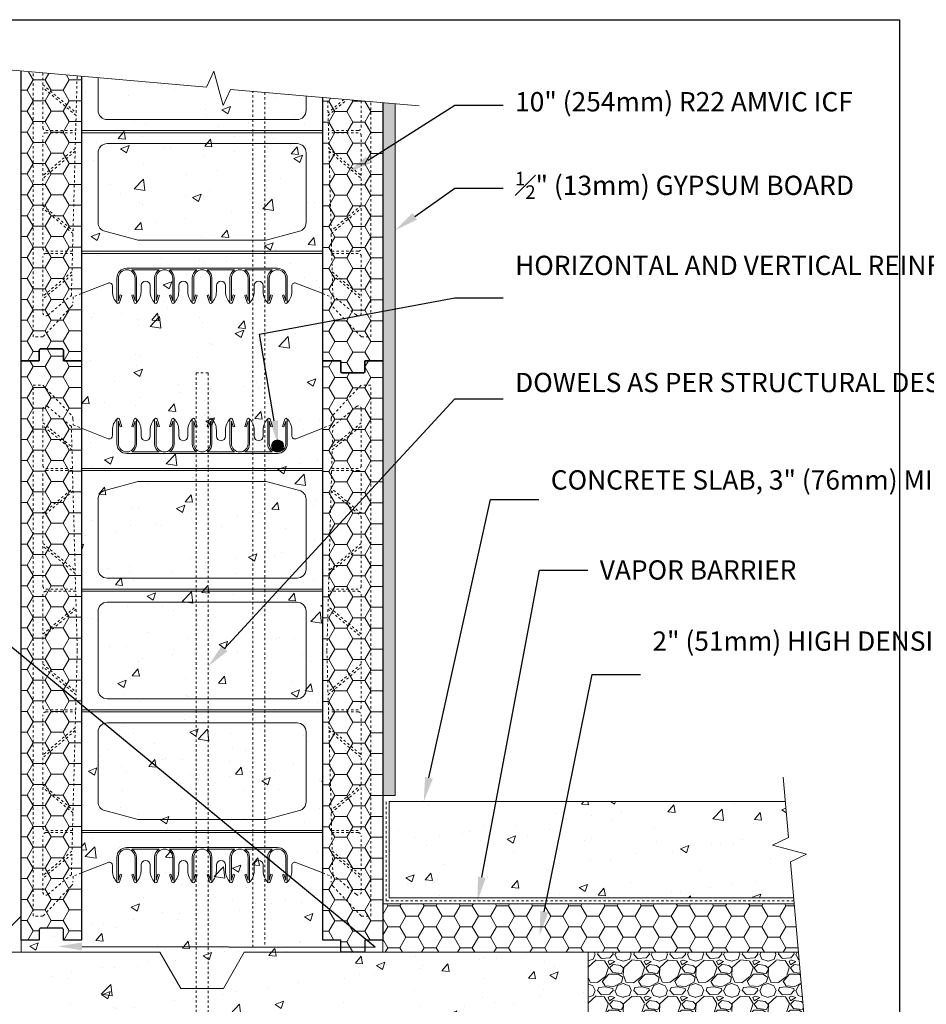
# Model space of a CAD drawing. Units: inches. Extents: x -88 to 168, y 0 to 66.
# Drawn here: x 20 to 58, y 25 to 66 of the extents above; entities that cross this region are included whole.
import ezdxf
from ezdxf import colors
from ezdxf.entities.mleader import LeaderData, LeaderLine
from ezdxf.math import Vec2, Vec3

# ---------------------------------------------------------------- set-up
doc = ezdxf.new("R2010")
doc.units = ezdxf.units.IN
doc.header["$MEASUREMENT"] = 0
doc.linetypes.add('HIDDEN', pattern=[0.375, 0.25, -0.125])
doc.layers.add('Drafting 0.13mm', color=7, linetype='Continuous', lineweight=13)
doc.styles.add('Amvic 1', font='calibri.ttf', dxfattribs={"height": 0.1})

# ---------------------------------------------------------------- blocks, each defined once
blk = doc.blocks.new('10in web elevation')
for p, q in [((-128.601, 65.013), (-128.601, 46.587)), ((-118.601, 46.587), (-118.601, 65.013)), ((-120.476, 63.964), (-126.726, 63.964)), ((-125.38, 64.027), (-126.509, 64.027)), ((-123.817, 64.027), (-124.947, 64.027)), ((-122.255, 64.027), (-123.384, 64.027)), ((-120.692, 64.027), (-121.822, 64.027)), ((-128.601, 63.345), (-118.601, 63.345)), ((-128.601, 63.255), (-118.601, 63.255)), ((-128.601, 58.345), (-118.601, 58.345)), ((-128.601, 58.255), (-118.601, 58.255)), ((-128.601, 53.345), (-118.601, 53.345)), ((-128.601, 53.255), (-118.601, 53.255)), ((-128.601, 48.345), (-118.601, 48.345)), ((-128.601, 48.255), (-118.601, 48.255)), ((-120.476, 47.636), (-126.726, 47.636)), ((-125.38, 47.573), (-126.509, 47.573)), ((-123.817, 47.573), (-124.947, 47.573)), ((-122.255, 47.573), (-123.384, 47.573)), ((-120.692, 47.573), (-121.822, 47.573))]:
    blk.add_line(p, q)
for points in [[(-128.601, 65.013), (-127.49, 64.577, 0.528718), (-127.319, 64.693), (-127.319, 64.932, -0.202745), (-127.119, 65.404)], [(-127.132, 65.37), (-127.132, 64.37, 0.414214), (-126.726, 63.964, 0.257667)], [(-127.029, 65.386), (-126.935, 65.088), (-126.994, 65.069), (-127.069, 65.308), (-127.069, 64.37, 1), (-126.382, 64.37), (-126.382, 65.308), (-126.457, 65.069), (-126.517, 65.088), (-126.423, 65.386)], [(-126.509, 64.027, 0.257667), (-126.319, 64.37), (-126.319, 65.37)], [(-126.132, 64.682), (-126.132, 64.932, 0.202745), (-126.332, 65.404)], [(-125.757, 64.682), (-125.757, 64.932, -0.202745), (-125.557, 65.404)], [(-125.569, 65.37), (-125.569, 64.37, 0.257667), (-125.38, 64.027, 0.257667)], [(-125.466, 65.386), (-125.372, 65.088), (-125.432, 65.069), (-125.507, 65.308), (-125.507, 64.37, 1), (-124.819, 64.37), (-124.819, 65.308), (-124.895, 65.069), (-124.954, 65.088), (-124.86, 65.386)], [(-124.947, 64.027, 0.257667), (-124.757, 64.37), (-124.757, 65.37)], [(-124.569, 64.682), (-124.569, 64.932, 0.202745), (-124.769, 65.404)], [(-124.194, 64.682), (-124.194, 64.932, -0.202745), (-123.994, 65.404)], [(-124.007, 65.37), (-124.007, 64.37, 0.257667), (-123.817, 64.027, 0.257667)], [(-123.904, 65.386), (-123.81, 65.088), (-123.869, 65.069), (-123.944, 65.308), (-123.944, 64.37, 1), (-123.257, 64.37), (-123.257, 65.308), (-123.332, 65.069), (-123.392, 65.088), (-123.298, 65.386)], [(-123.384, 64.027, 0.257667), (-123.194, 64.37), (-123.194, 65.37)], [(-123.007, 64.682), (-123.007, 64.932, 0.202745), (-123.207, 65.404)], [(-122.632, 64.682), (-122.632, 64.932, -0.202745), (-122.432, 65.404)], [(-122.444, 65.37), (-122.444, 64.37, 0.257667), (-122.255, 64.027, 0.257667)], [(-122.341, 65.386), (-122.247, 65.088), (-122.307, 65.069), (-122.382, 65.308), (-122.382, 64.37, 1), (-121.694, 64.37), (-121.694, 65.308), (-121.77, 65.069), (-121.829, 65.088), (-121.735, 65.386)], [(-121.822, 64.027, 0.257667), (-121.632, 64.37), (-121.632, 65.37)], [(-121.444, 64.682), (-121.444, 64.932, 0.202745), (-121.644, 65.404)], [(-121.069, 64.682), (-121.069, 64.932, -0.202745), (-120.869, 65.404)], [(-120.882, 65.37), (-120.882, 64.37, 0.257667), (-120.692, 64.027, 0.257667)], [(-120.779, 65.386), (-120.685, 65.088), (-120.744, 65.069), (-120.819, 65.308), (-120.819, 64.37, 1), (-120.132, 64.37), (-120.132, 65.308), (-120.207, 65.069), (-120.267, 65.088), (-120.173, 65.386)], [(-120.476, 63.964, 0.414214), (-120.069, 64.37), (-120.069, 65.37)], [(-118.601, 65.013), (-119.711, 64.577, -0.528718), (-119.882, 64.693), (-119.882, 64.932, 0.202745), (-120.082, 65.404)], [(-127.132, 46.23), (-127.132, 47.23, -0.414214), (-126.726, 47.636, -0.257667)], [(-127.029, 46.214), (-126.935, 46.512), (-126.994, 46.531), (-127.069, 46.292), (-127.069, 47.23, -1), (-126.382, 47.23), (-126.382, 46.292), (-126.457, 46.531), (-126.517, 46.512), (-126.423, 46.214)], [(-126.509, 47.573, -0.257667), (-126.319, 47.23), (-126.319, 46.23)], [(-125.569, 46.23), (-125.569, 47.23, -0.257667), (-125.38, 47.573, -0.257667)], [(-125.466, 46.214), (-125.372, 46.512), (-125.432, 46.531), (-125.507, 46.292), (-125.507, 47.23, -1), (-124.819, 47.23), (-124.819, 46.292), (-124.895, 46.531), (-124.954, 46.512), (-124.86, 46.214)], [(-124.947, 47.573, -0.257667), (-124.757, 47.23), (-124.757, 46.23)], [(-124.007, 46.23), (-124.007, 47.23, -0.257667), (-123.817, 47.573, -0.257667)], [(-123.904, 46.214), (-123.81, 46.512), (-123.869, 46.531), (-123.944, 46.292), (-123.944, 47.23, -1), (-123.257, 47.23), (-123.257, 46.292), (-123.332, 46.531), (-123.392, 46.512), (-123.298, 46.214)], [(-123.384, 47.573, -0.257667), (-123.194, 47.23), (-123.194, 46.23)], [(-122.444, 46.23), (-122.444, 47.23, -0.257667), (-122.255, 47.573, -0.257667)], [(-122.341, 46.214), (-122.247, 46.512), (-122.307, 46.531), (-122.382, 46.292), (-122.382, 47.23, -1), (-121.694, 47.23), (-121.694, 46.292), (-121.77, 46.531), (-121.829, 46.512), (-121.735, 46.214)], [(-121.822, 47.573, -0.257667), (-121.632, 47.23), (-121.632, 46.23)], [(-120.882, 46.23), (-120.882, 47.23, -0.257667), (-120.692, 47.573, -0.257667)], [(-120.779, 46.214), (-120.685, 46.512), (-120.744, 46.531), (-120.819, 46.292), (-120.819, 47.23, -1), (-120.132, 47.23), (-120.132, 46.292), (-120.207, 46.531), (-120.267, 46.512), (-120.173, 46.214)], [(-120.476, 47.636, -0.414214), (-120.069, 47.23), (-120.069, 46.23)], [(-128.601, 46.587), (-127.49, 47.023, -0.528718), (-127.319, 46.907), (-127.319, 46.668, 0.202745), (-127.119, 46.196)], [(-126.132, 46.918), (-126.132, 46.668, -0.202745), (-126.332, 46.196)], [(-125.757, 46.918), (-125.757, 46.668, 0.202745), (-125.557, 46.196)], [(-124.569, 46.918), (-124.569, 46.668, -0.202745), (-124.769, 46.196)], [(-124.194, 46.918), (-124.194, 46.668, 0.202745), (-123.994, 46.196)], [(-123.007, 46.918), (-123.007, 46.668, -0.202745), (-123.207, 46.196)], [(-122.632, 46.918), (-122.632, 46.668, 0.202745), (-122.432, 46.196)], [(-121.444, 46.918), (-121.444, 46.668, -0.202745), (-121.644, 46.196)], [(-121.069, 46.918), (-121.069, 46.668, 0.202745), (-120.869, 46.196)], [(-118.601, 46.587), (-119.711, 47.023, 0.528718), (-119.882, 46.907), (-119.882, 46.668, -0.202745), (-120.082, 46.196)]]:
    blk.add_lwpolyline(points, format="xyb")
for points in [[(-119.288, 59.175), (-119.288, 62.069, 0.339454), (-119.566, 62.431), (-120.894, 62.787, 0.065543), (-120.991, 62.8), (-126.21, 62.8, 0.065543), (-126.307, 62.787), (-127.635, 62.431, 0.339454), (-127.913, 62.069), (-127.913, 59.175, 0.414214), (-127.538, 58.8), (-119.663, 58.8, 0.414214)], [(-119.663, 57.8), (-127.538, 57.8, 0.414214), (-127.913, 57.425), (-127.913, 54.175, 0.414214), (-127.538, 53.8), (-119.663, 53.8, 0.414214), (-119.288, 54.175), (-119.288, 57.425, 0.414214)], [(-127.913, 49.531, 0.339454), (-127.635, 49.169), (-126.307, 48.813, 0.065543), (-126.21, 48.8), (-120.991, 48.8, 0.065543), (-120.894, 48.813), (-119.566, 49.169, 0.339454), (-119.288, 49.531), (-119.288, 52.425, 0.414214), (-119.663, 52.8), (-127.538, 52.8, 0.414214), (-127.913, 52.425)]]:
    blk.add_lwpolyline(points, format="xyb", close=True)
for centre, radius, start, end in [((-127.079, 65.37), 0.0529, 17.5003, 180.2735), ((-126.372, 65.37), 0.0529, 359.7265, 162.4997), ((-125.517, 65.37), 0.0529, 17.5003, 180.2735), ((-124.81, 65.37), 0.0529, 359.7265, 162.4997), ((-123.954, 65.37), 0.0529, 17.5003, 180.2735), ((-123.247, 65.37), 0.0529, 359.7265, 162.4997), ((-122.392, 65.37), 0.0529, 17.5003, 180.2735), ((-121.685, 65.37), 0.0529, 359.7265, 162.4997), ((-120.829, 65.37), 0.0529, 17.5003, 180.2735), ((-120.122, 65.37), 0.0529, 359.7265, 162.4997), ((-125.944, 64.682), 0.188, 180, 0), ((-124.382, 64.682), 0.188, 180, 0), ((-122.819, 64.682), 0.188, 180, 0), ((-121.257, 64.682), 0.188, 180, 0), ((-125.944, 46.918), 0.188, 0, 180), ((-124.382, 46.918), 0.188, 0, 180), ((-122.819, 46.918), 0.188, 0, 180), ((-121.257, 46.918), 0.188, 0, 180), ((-127.079, 46.23), 0.0529, 179.7265, 342.4997), ((-126.372, 46.23), 0.0529, 197.5003, 0.2735), ((-125.517, 46.23), 0.0529, 179.7265, 342.4997), ((-124.81, 46.23), 0.0529, 197.5003, 0.2735), ((-123.954, 46.23), 0.0529, 179.7265, 342.4997), ((-123.247, 46.23), 0.0529, 197.5003, 0.2735), ((-122.392, 46.23), 0.0529, 179.7265, 342.4997), ((-121.685, 46.23), 0.0529, 197.5003, 0.2735), ((-120.829, 46.23), 0.0529, 179.7265, 342.4997), ((-120.122, 46.23), 0.0529, 197.5003, 0.2735)]:
    blk.add_arc(centre, radius, start, end)
blk = doc.blocks.new('R22 22in web insert')
at = {"linetype": 'HIDDEN', "ltscale": 0.1}
for points in [[(2, 20.213), (2, 1.787), (1.653, 1.65), (1.647, 1.404, -0.185601), (1.578, 1.238), (0.4, 0), (0, 0), (0, 22), (0.4, 22), (1.578, 20.762, -0.185601), (1.647, 20.596), (1.653, 20.35)], [(0.4, 20.44), (1.603, 19.43), (1.58, 20.285), (0.605, 21.104, 0.637226), (0.4, 21.008)], [(1.606, 19.309), (0.4, 20.322), (0.4, 18.67, 0.414214), (0.525, 18.545), (1.626, 18.545)], [(0.4, 16.678), (1.648, 17.726), (1.628, 18.455), (0.525, 18.455, 0.414214), (0.4, 18.33)], [(0.4, 13.67, 0.414214), (0.525, 13.545), (1.758, 13.545), (1.741, 14.196), (0.4, 15.322)], [(0.4, 11.678), (1.777, 12.834), (1.76, 13.455), (0.525, 13.455, 0.414214), (0.4, 13.33)], [(1.777, 9.166), (0.4, 10.322), (0.4, 8.67, 0.414214), (0.525, 8.545), (1.76, 8.545)], [(0.4, 8.33, -0.414214), (0.525, 8.455), (1.758, 8.455), (1.741, 7.804), (0.4, 6.678)], [(0.4, 3.67, 0.414161), (0.525, 3.545), (1.628, 3.545), (1.648, 4.274), (0.4, 5.322)], [(0.4, 3.33, -0.414161), (0.525, 3.455), (1.626, 3.455), (1.606, 2.691), (0.4, 1.678)], [(0.4, 1.56), (0.4, 0.992, 0.637226), (0.605, 0.896), (1.58, 1.715), (1.603, 2.57)]]:
    blk.add_lwpolyline(points, format="xyb", close=True, dxfattribs=at)
for points in [[(1.651, 17.611), (0.4, 16.56), (0.4, 15.44), (1.737, 14.316)], [(1.78, 12.719), (0.4, 11.56), (0.4, 10.44), (1.78, 9.281), (1.825, 11)], [(1.737, 7.684), (0.4, 6.56), (0.4, 5.44), (1.651, 4.389)]]:
    blk.add_lwpolyline(points, close=True, dxfattribs=at)

msp = doc.modelspace()

# ---------------------------------------------------------------- hatches: boundary and pattern name
at = {"layer": 'Drafting 0.13mm'}
h = msp.add_hatch(dxfattribs=at)
h.set_pattern_fill('HONEY', color=256, scale=4)
h.set_pattern_definition([(0, (165.28964, 41.15036), (0.75, 0.4330127), [0.5, -1]), (120, (165.28964, 41.15036), (-0.75, 0.4330127), [0.5, -1]), (60, (165.28964, 41.15036), (2e-16, 0.8660254), [-1, 0.5])])
edge = h.paths.add_edge_path()
edge.add_line((22.547, 63.379), (20.047, 63.598))
edge.add_line((20.047, 63.598), (20.047, 51.591))
edge.add_line((20.047, 51.591), (20.797, 51.591))
edge.add_line((20.797, 51.591), (20.797, 52.029))
edge.add_arc((20.86, 52.029), 0.0625, 90, 180, ccw=False)
edge.add_line((20.86, 52.091), (21.735, 52.091))
edge.add_arc((21.735, 52.029), 0.0625, 0, 90, ccw=False)
edge.add_line((21.797, 52.029), (21.797, 51.591))
edge.add_line((21.797, 51.591), (22.547, 51.591))
edge.add_line((22.547, 51.591), (22.547, 63.379))
h = msp.add_hatch(dxfattribs=at)
h.set_pattern_fill('AR-CONC', color=256, scale=0.5)
h.paths.add_polyline_path([(32.547, 51.591), (32.547, 62.505), (28.725, 62.839), (28.416, 62.177), (28.038, 63.589), (27.729, 62.926), (22.547, 63.379), (22.547, 54.378), (22.547, 51.591), (22.547, 27.591), (21.797, 27.591), (21.797, 28.029, 0.414214), (21.735, 28.091), (20.86, 28.091, 0.414214), (20.797, 28.029), (20.797, 27.591), (20.047, 27.591), (20.047, 27.091), (25.797, 27.091), (26.663, 25.591), (28.431, 25.591), (29.297, 27.091), (33.36, 27.091, -0.414214), (33.297, 27.154), (33.297, 27.591), (32.547, 27.591)])
h = msp.add_hatch(dxfattribs=at)
h.set_pattern_fill('HONEY', color=256, scale=4)
h.set_pattern_definition([(0, (33.79724, 51.09144), (0.75, 0.433013), [0.5, -1]), (120, (33.79724, 51.09144), (-0.75, 0.433013), [0.5, -1]), (60, (33.79724, 51.09144), (2e-16, 0.866025), [-1, 0.5])])
edge = h.paths.add_edge_path()
edge.add_line((35.047, 62.286), (32.547, 62.505))
edge.add_line((32.547, 62.505), (32.547, 51.591))
edge.add_line((32.547, 51.591), (33.297, 51.591))
edge.add_line((33.297, 51.591), (33.297, 51.154))
edge.add_arc((33.36, 51.154), 0.0625, 180, 270)
edge.add_line((33.36, 51.091), (34.235, 51.091))
edge.add_arc((34.235, 51.154), 0.0625, 270, 360)
edge.add_line((34.297, 51.154), (34.297, 51.591))
edge.add_line((34.297, 51.591), (35.047, 51.591))
edge.add_line((35.047, 51.591), (35.047, 62.286))
h = msp.add_hatch(dxfattribs=at)
h.set_pattern_fill('AR-SAND', color=256, scale=0.25)
h.set_pattern_definition([(37.5, (-1.8828, -2), (-0.0157483, 0.481706), [0, -0.38, 0, -0.425, 0, -0.40625]), (7.5, (-1.8828, -2), (0.442444, 0.7055365), [0, -0.205, 0, -0.3425, 0, -0.13125]), (327.5, (-2.1903, -2), (0.7785355, 0.0014148), [0, -0.125, 0, -0.45, 0, -0.5875]), (317.5, (-2.1903, -2), (0.7515317, 0.219419), [0, -0.0625, 0, -0.295, 0, -0.3375])])
h.paths.add_polyline_path([(35.547, 62.242), (35.047, 62.286), (35.047, 33.591), (35.547, 33.591)])
h = msp.add_hatch(dxfattribs=at)
h.set_pattern_fill('HONEY', color=256, scale=4)
h.set_pattern_definition([(0, (165.28964, 17.15036), (0.75, 0.4330127), [0.5, -1]), (120, (165.28964, 17.15036), (-0.75, 0.4330127), [0.5, -1]), (60, (165.28964, 17.15036), (2e-16, 0.8660254), [-1, 0.5])])
h.paths.add_polyline_path([(22.547, 51.591), (21.797, 51.591), (21.797, 52.029, 0.414214), (21.735, 52.091), (20.86, 52.091, 0.414214), (20.797, 52.029), (20.797, 51.591), (20.047, 51.591), (20.047, 27.591), (20.797, 27.591), (20.797, 28.029, -0.414214), (20.86, 28.091), (21.735, 28.091, -0.414214), (21.797, 28.029), (21.797, 27.591), (22.547, 27.591)])
h = msp.add_hatch(dxfattribs=at)
h.set_pattern_fill('HONEY', color=256, scale=4)
h.set_pattern_definition([(0, (33.79724, 27.09144), (0.75, 0.433013), [0.5, -1]), (120, (33.79724, 27.09144), (-0.75, 0.433013), [0.5, -1]), (60, (33.79724, 27.09144), (2e-16, 0.8660254), [-1, 0.5])])
h.paths.add_polyline_path([(35.047, 51.591), (34.297, 51.591), (34.297, 51.154, -0.414214), (34.235, 51.091), (33.36, 51.091, -0.414214), (33.297, 51.154), (33.297, 51.591), (32.547, 51.591), (32.547, 27.591), (33.297, 27.591), (33.297, 27.154, 0.414214), (33.36, 27.091), (34.235, 27.091, 0.414214), (34.297, 27.154), (34.297, 27.591), (35.047, 27.591)])
h = msp.add_hatch(color=256, dxfattribs=at)
h.dxf.hatch_style = 1
h.paths.add_polyline_path([(30.428, 48.068, 1), (30.928, 48.068, 1)])
h = msp.add_hatch(dxfattribs=at)
h.set_pattern_fill('AR-CONC', color=256, scale=0.5)
h.paths.add_polyline_path([(52.605, 31.152), (51.193, 31.531), (51.855, 31.84), (51.724, 33.341), (35.297, 33.341), (35.297, 29.341), (52.074, 29.341), (51.943, 30.843)])
h = msp.add_hatch(dxfattribs=at)
h.set_pattern_fill('HONEY', color=256, scale=4)
h.paths.add_polyline_path([(52.096, 29.091), (35.047, 29.091), (35.047, 27.091), (52.271, 27.091)])
h = msp.add_hatch(dxfattribs=at)
h.set_pattern_fill('AR-CONC', color=256, scale=0.5)
h.paths.add_polyline_path([(43.547, 27.091), (29.297, 27.091), (28.431, 25.591), (26.663, 25.591), (25.797, 27.091), (11.547, 27.091), (11.547, 15.091), (43.547, 15.091)])
h = msp.add_hatch(dxfattribs=at)
h.set_pattern_fill('GRAVEL', color=256, scale=1.5)
h.set_pattern_definition([(228.01279, (1.08, 1.5), (-12, -13.5), [0.201804, -19.978632]), (184.96974, (0.945, 1.35), (18, 1.5), [0.346302, -34.283887]), (132.51045, (0.6, 1.32), (15, -16.5), [0.244182, -24.17405]), (267.27369, (0.015, 0.945), (1.5, 30), [0.315357, -31.220337]), (292.83365, (0, 0.63), (-7.5, 18), [0.309233, -30.61406]), (357.27369, (0.12, 0.345), (-30, 1.5), [0.315357, -31.220337]), (37.69424, (0.435, 0.33), (-19.5, -15), [0.417044, -41.287273]), (72.25533, (0.765, 0.585), (10.5, 33), [0.393732, -38.979482]), (121.42957, (0.885, 0.96), (-12, 19.5), [0.316425, -31.32611]), (175.23636, (0.72, 1.23), (16.5, -1.5), [0.361248, -17.701144]), (222.39744, (0.36, 1.26), (-18, -16.5), [0.467172, -46.250063]), (138.81407, (1.5, 0.93), (-10.5, 9), [0.15945, -15.785767]), (171.46923, (1.38, 1.035), (19.5, -3), [0.303356, -30.032267]), (225, (1.08, 1.08), (-2e-16, -1.5), [0.21213, -1.90919]), (203.1986, (0.975, 1.26), (7.5, 3), [0.114237, -11.309423]), (291.8014, (0.87, 1.215), (-1.5, 4.5), [0.161554, -7.916193]), (30.96376, (0.93, 1.065), (4.5, 3), [0.262394, -8.484034]), (161.56505, (1.155, 1.2), (3, -1.5), [0.189737, -4.55368]), (16.38954, (0, 1.215), (15, 4.5), [0.2658, -26.314268]), (70.34618, (0.255, 1.29), (-6, -16.5), [0.222992, -22.076112]), (293.1986, (1.155, 1.5), (-3, 7.5), [0.228472, -11.195187]), (343.61046, (1.245, 1.29), (-15, 4.5), [0.2658, -26.314268]), (339.44395, (0, 0.285), (-7.5, 3), [0.25632, -12.559686]), (294.77514, (0.24, 0.195), (-7.5, 16.5), [0.214767, -21.261965]), (66.8014, (1.17, 0), (3, 7.5), [0.228472, -11.195187]), (17.35402, (1.26, 0.21), (-19.5, -6), [0.251447, -24.893135]), (69.44395, (0.435, 0), (-3, -7.5), [0.12816, -12.687846]), (101.30993, (1.08, 0), (-1.5, 6), [0.076485, -7.572044]), (165.96376, (1.065, 0.075), (4.5, -1.5), [0.309233, -5.875426]), (186.009, (0.765, 0.15), (15, 1.5), [0.286575, -28.370885]), (303.6901, (0.93, 0.93), (-1.5, 3), [0.216333, -5.191994]), (353.15723, (1.05, 0.75), (25.5, -3), [0.37769, -37.391344]), (60.9454, (1.425, 0.705), (-6, -10.5), [0.154434, -15.28901]), (90, (1.5, 0.84), (-1.5, 1.5), [0.09, -1.41]), (120.25644, (0.735, 0.195), (6, -10.5), [0.208386, -20.63028]), (48.01279, (0.63, 0.375), (12, 13.5), [0.403608, -19.776828]), (0, (0.9, 0.675), (1.5, 1.5), [0.39, -1.11]), (325.30485, (1.29, 0.675), (15, -10.5), [0.23717, -23.479911]), (254.0546, (1.485, 0.54), (-1.5, -6), [0.218403, -10.701762]), (207.64598, (1.425, 0.33), (-28.5, -15), [0.355598, -35.204211]), (175.42608, (1.11, 0.165), (-19.5, 1.5), [0.376198, -37.24361])])
edge = h.paths.add_edge_path()
edge.add_spline(control_points=[(43.547, 15.091), (44.383, 15.113), (46.278, 15.172), (49.595, 16.403), (50.616, 19.726), (51.719, 21.941), (52.558, 22.422), (52.674, 22.479)], knot_values=[0, 0, 0, 0, 2.159227, 5.737662, 9.558771, 12.191654, 12.595753, 12.595753, 12.595753, 12.595753], degree=3, periodic=0)
edge.add_line((52.674, 22.479), (52.271, 27.091))
edge.add_line((52.271, 27.091), (43.547, 27.091))
edge.add_line((43.547, 27.091), (43.547, 15.091))

# ---------------------------------------------------------------- linework, layer by layer
for points in [[(22.547, 63.379), (22.547, 51.591), (21.797, 51.591), (21.797, 52.029, 0.414214), (21.735, 52.091), (20.86, 52.091, 0.414214), (20.797, 52.029), (20.797, 51.591), (20.047, 51.591), (20.047, 63.598)], [(35.047, 62.286), (35.047, 51.591), (34.297, 51.591), (34.297, 51.154, -0.414214), (34.235, 51.091), (33.36, 51.091, -0.414214), (33.297, 51.154), (33.297, 51.591), (32.547, 51.591), (32.547, 62.505)]]:
    msp.add_lwpolyline(points, format="xyb")
for points in [[(20.797, 51.591), (20.797, 52.029, -0.414214), (20.86, 52.091), (21.735, 52.091, -0.414214), (21.797, 52.029), (21.797, 51.591), (22.547, 51.591), (22.547, 27.591), (21.797, 27.591), (21.797, 28.029, 0.414214), (21.735, 28.091), (20.86, 28.091, 0.414214), (20.797, 28.029), (20.797, 27.591), (20.047, 27.591), (20.047, 51.591)], [(34.297, 27.591), (34.297, 27.154, -0.414214), (34.235, 27.091), (33.36, 27.091, -0.414214), (33.297, 27.154), (33.297, 27.591), (32.547, 27.591), (32.547, 51.591), (33.297, 51.591), (33.297, 51.154, 0.414214), (33.36, 51.091), (34.235, 51.091, 0.414214), (34.297, 51.154), (34.297, 51.591), (35.047, 51.591), (35.047, 27.591)]]:
    msp.add_lwpolyline(points, format="xyb", close=True)
at = {"layer": 'defpoints'}
msp.add_lwpolyline([(56.454, 0), (0, 0), (0, 65.727), (56.454, 65.727)], close=True, dxfattribs=at)
at = {"layer": 'Drafting 0.13mm'}
for p, q in [((22.547, 63.379), (22.547, 54.378)), ((32.547, 54.378), (32.547, 62.505)), ((22.547, 61.136), (32.547, 61.136)), ((22.547, 61.046), (32.547, 61.046)), ((22.547, 56.136), (32.547, 56.136)), ((22.547, 56.046), (32.547, 56.046)), ((30.672, 55.427), (24.422, 55.427)), ((25.768, 55.365), (24.639, 55.365)), ((27.331, 55.365), (26.201, 55.365)), ((28.893, 55.365), (27.764, 55.365)), ((30.456, 55.365), (29.326, 55.365))]:
    msp.add_line(p, q, dxfattribs=at)
at = {"layer": 'Drafting 0.13mm', "linetype": 'Continuous'}
for points in [[(36.547, 62.155), (28.725, 62.839), (28.416, 62.177), (28.038, 63.589), (27.729, 62.926), (14.625, 64.073)], [(51.637, 34.341), (51.855, 31.84), (51.193, 31.531), (52.605, 31.152), (51.943, 30.843), (53.51, 12.928)]]:
    msp.add_lwpolyline(points, dxfattribs=at)
at = {"layer": 'Drafting 0.13mm', "linetype": 'HIDDEN', "ltscale": 0.1}
for points in [[(22.547, 63.379), (22.547, 54.378), (22.201, 54.242), (22.194, 53.996, -0.185601), (22.125, 53.83), (20.947, 52.591), (20.547, 52.591), (20.547, 63.554)], [(32.547, 62.505), (32.547, 54.378), (32.894, 54.242), (32.9, 53.996, 0.185601), (32.969, 53.83), (34.147, 52.591), (34.547, 52.591), (34.547, 62.33)], [(34.147, 62.365), (34.147, 61.261, -0.414214), (34.022, 61.136), (32.787, 61.136), (32.771, 61.757), (33.555, 62.416)]]:
    msp.add_lwpolyline(points, format="xyb", dxfattribs=at)
for points in [[(20.947, 63.519), (20.947, 63.031), (22.327, 61.872), (22.367, 63.395)], [(33.429, 62.427), (32.768, 61.872), (32.751, 62.487)]]:
    msp.add_lwpolyline(points, dxfattribs=at)
at = {"layer": 'Drafting 0.13mm'}
for points in [[(23.235, 63.319), (23.235, 61.966, 0.414214), (23.61, 61.591), (31.485, 61.591, 0.414214), (31.86, 61.966), (31.86, 62.565)], [(24.016, 54.021), (24.016, 55.021, -0.414214), (24.422, 55.427, -0.257667)], [(24.119, 54.005), (24.213, 54.303), (24.154, 54.322), (24.078, 54.084), (24.078, 55.021, -1), (24.766, 55.021), (24.766, 54.084), (24.691, 54.322), (24.631, 54.303), (24.725, 54.005)], [(24.639, 55.365, -0.257667), (24.828, 55.021), (24.828, 54.021)], [(25.578, 54.021), (25.578, 55.021, -0.257667), (25.768, 55.365, -0.257667)], [(25.682, 54.005), (25.776, 54.303), (25.716, 54.322), (25.641, 54.084), (25.641, 55.021, -1), (26.328, 55.021), (26.328, 54.084), (26.253, 54.322), (26.194, 54.303), (26.288, 54.005)], [(26.201, 55.365, -0.257667), (26.391, 55.021), (26.391, 54.021)], [(27.141, 54.021), (27.141, 55.021, -0.257667), (27.331, 55.365, -0.257667)], [(27.244, 54.005), (27.338, 54.303), (27.279, 54.322), (27.203, 54.084), (27.203, 55.021, -1), (27.891, 55.021), (27.891, 54.084), (27.816, 54.322), (27.756, 54.303), (27.85, 54.005)], [(27.764, 55.365, -0.257667), (27.953, 55.021), (27.953, 54.021)], [(28.703, 54.021), (28.703, 55.021, -0.257667), (28.893, 55.365, -0.257667)], [(28.807, 54.005), (28.901, 54.303), (28.841, 54.322), (28.766, 54.084), (28.766, 55.021, -1), (29.453, 55.021), (29.453, 54.084), (29.378, 54.322), (29.319, 54.303), (29.413, 54.005)], [(29.326, 55.365, -0.257667), (29.516, 55.021), (29.516, 54.021)], [(30.266, 54.021), (30.266, 55.021, -0.257667), (30.456, 55.365, -0.257667)], [(30.369, 54.005), (30.463, 54.303), (30.404, 54.322), (30.328, 54.084), (30.328, 55.021, -1), (31.016, 55.021), (31.016, 54.084), (30.941, 54.322), (30.881, 54.303), (30.975, 54.005)], [(30.672, 55.427, -0.414214), (31.078, 55.021), (31.078, 54.021)], [(22.547, 54.378), (23.658, 54.815, -0.528718), (23.828, 54.699), (23.828, 54.459, 0.202745), (24.028, 53.987)], [(25.016, 54.709), (25.016, 54.459, -0.202745), (24.816, 53.987)], [(25.391, 54.709), (25.391, 54.459, 0.202745), (25.591, 53.987)], [(26.578, 54.709), (26.578, 54.459, -0.202745), (26.379, 53.987)], [(26.953, 54.709), (26.953, 54.459, 0.202745), (27.153, 53.987)], [(28.141, 54.709), (28.141, 54.459, -0.202745), (27.941, 53.987)], [(28.516, 54.709), (28.516, 54.459, 0.202745), (28.716, 53.987)], [(29.703, 54.709), (29.703, 54.459, -0.202745), (29.504, 53.987)], [(30.078, 54.709), (30.078, 54.459, 0.202745), (30.278, 53.987)], [(32.547, 54.378), (31.437, 54.815, 0.528718), (31.266, 54.699), (31.266, 54.459, -0.202745), (31.066, 53.987)]]:
    msp.add_lwpolyline(points, format="xyb", dxfattribs=at)
at = {"layer": 'Drafting 0.13mm', "linetype": 'HIDDEN', "ltscale": 0.1}
for points in [[(22.324, 61.757), (20.947, 62.914), (20.947, 61.261, 0.414214), (21.072, 61.136), (22.307, 61.136)], [(20.947, 60.921, -0.414214), (21.072, 61.046), (22.305, 61.046), (22.288, 60.395), (20.947, 59.269)], [(34.147, 60.921, 0.414214), (34.022, 61.046), (32.789, 61.046), (32.807, 60.395), (34.147, 59.269)], [(20.947, 56.262, 0.414161), (21.072, 56.137), (22.176, 56.136), (22.195, 56.866), (20.947, 57.914)], [(34.147, 56.262, -0.414161), (34.022, 56.137), (32.919, 56.136), (32.9, 56.866), (34.147, 57.914)], [(20.947, 55.921, -0.414161), (21.072, 56.046), (22.173, 56.046), (22.153, 55.282), (20.947, 54.269)], [(34.147, 55.921, 0.414161), (34.022, 56.046), (32.921, 56.046), (32.941, 55.282), (34.147, 54.269)], [(20.947, 54.152), (20.947, 53.584, 0.637226), (21.153, 53.488), (22.127, 54.306), (22.15, 55.162)], [(34.147, 54.152), (34.147, 53.584, -0.637226), (33.942, 53.488), (32.967, 54.306), (32.945, 55.162)]]:
    msp.add_lwpolyline(points, format="xyb", close=True, dxfattribs=at)
at = {"layer": 'Drafting 0.13mm', "linetype": 'HIDDEN', "ltscale": 0.2}
for points in [[(30.147, 62.715), (30.147, 27.297), (29.647, 27.297), (29.647, 62.758)], [(52.085, 29.216), (35.172, 29.216), (35.172, 33.341)]]:
    msp.add_lwpolyline(points, dxfattribs=at)
at = {"layer": 'Drafting 0.13mm'}
for points in [[(35.047, 62.286), (35.047, 33.591), (35.547, 33.591), (35.547, 62.242)], [(52.074, 29.341), (35.297, 29.341), (35.297, 33.341), (51.724, 33.341)], [(52.271, 27.091), (35.047, 27.091), (35.047, 29.091), (52.096, 29.091)], [(18.547, 27.091), (20.047, 27.091), (20.047, 28.591), (18.547, 27.091)]]:
    msp.add_lwpolyline(points, dxfattribs=at)
msp.add_lwpolyline([(23.235, 57.322, 0.339454), (23.513, 56.96), (24.841, 56.604, 0.065543), (24.938, 56.591), (30.157, 56.591, 0.065543), (30.254, 56.604), (31.582, 56.96, 0.339454), (31.86, 57.322), (31.86, 60.216, 0.414214), (31.485, 60.591), (23.61, 60.591, 0.414214), (23.235, 60.216)], format="xyb", close=True, dxfattribs=at)
at = {"layer": 'Drafting 0.13mm', "linetype": 'HIDDEN', "ltscale": 0.1}
for points in [[(22.285, 60.275), (20.947, 59.152), (20.947, 58.031), (22.198, 56.981)], [(32.81, 60.275), (34.147, 59.152), (34.147, 58.031), (32.897, 56.981)]]:
    msp.add_lwpolyline(points, close=True, dxfattribs=at)
at = {"layer": 'Drafting 0.13mm', "linetype": 'HIDDEN', "ltscale": 0.2}
msp.add_lwpolyline([(21.297, 21.355), (26.047, 21.355, 0.414214), (27.297, 22.605), (27.297, 51.091), (27.797, 51.091), (27.797, 22.605, -0.414214), (26.047, 20.855), (21.297, 20.855)], format="xyb", close=True, dxfattribs=at)
at = {"layer": 'Drafting 0.13mm'}
msp.add_lwpolyline([(25.797, 27.091), (26.663, 25.591), (28.431, 25.591), (29.297, 27.091), (43.547, 27.091), (43.547, 15.091), (11.547, 15.091), (11.547, 27.091)], close=True, dxfattribs=at)
msp.add_circle((30.678, 48.068), 0.25, dxfattribs=at)
for centre, radius, start, end in [((25.203, 54.709), 0.188, 0, 180), ((26.766, 54.709), 0.188, 0, 180), ((28.328, 54.709), 0.188, 0, 180), ((29.891, 54.709), 0.188, 0, 180), ((24.069, 54.021), 0.0529, 179.7265, 342.4997), ((24.776, 54.021), 0.0529, 197.5003, 0.2735), ((25.631, 54.021), 0.0529, 179.7265, 342.4997), ((26.338, 54.021), 0.0529, 197.5003, 0.2735), ((27.194, 54.021), 0.0529, 179.7265, 342.4997), ((27.901, 54.021), 0.0529, 197.5003, 0.2735), ((28.756, 54.021), 0.0529, 179.7265, 342.4997), ((29.463, 54.021), 0.0529, 197.5003, 0.2735), ((30.319, 54.021), 0.0529, 179.7265, 342.4997), ((31.026, 54.021), 0.0529, 197.5003, 0.2735)]:
    msp.add_arc(centre, radius, start, end, dxfattribs=at)

# ---------------------------------------------------------------- block references
for name, p in [('R22 22in web insert', (20.547, 28.591)), ('10in web elevation', (151.148, -16.209))]:
    msp.add_blockref(name, p, dxfattribs=at)
at = {"layer": 'Drafting 0.13mm', "xscale": -1}
msp.add_blockref('R22 22in web insert', (34.547, 28.591), dxfattribs=at)

# ---------------------------------------------------------------- leaders
at = {"layer": 'Drafting 0.13mm'}
ml = msp.add_multileader_mtext('Standard', dxfattribs=at)
ml.set_content('10" (254mm) R22 AMVIC ICF', color=256, style='Amvic 1')
ml.set_leader_properties()
ml.build(insert=Vec2(0, 0))
ml.multileader.update_dxf_attribs({"text_left_attachment_type": 2, "text_right_attachment_type": 2, "dogleg_length": 0.25, "arrow_head_size": 1, "scale": 8})
ctx = ml.context
ctx.base_point, ctx.scale, ctx.char_height, ctx.arrow_head_size, ctx.landing_gap_size, ctx.plane_origin = Vec3(40.024, 62.185), 8, 0.8, 1, 0.5, Vec3(32.94, 58.835)
ctx.left_attachment, ctx.right_attachment = 2, 2
notes = []
notes.append((ctx, [(0, (1, 1, 0), (38.024, 62.185), (1, 0), 2, [(0, [(33.581, 59.38)], 0, [])])]))
ctx.mtext.insert, ctx.mtext.width, ctx.mtext.flow_direction = Vec3(40.524, 62.728), 15.19125, 5
ml = msp.add_multileader_mtext('Standard', dxfattribs=at)
ml.set_content('\\A1;{\\H0.7x;\\S1#2;}" (13mm) GYPSUM BOARD', color=256, style='Amvic 1')
ml.set_leader_properties()
ml.build(insert=Vec2(0, 0))
ml.multileader.update_dxf_attribs({"text_left_attachment_type": 2, "text_right_attachment_type": 2, "dogleg_length": 0.25, "arrow_head_size": 1, "scale": 8})
ctx = ml.context
ctx.base_point, ctx.scale, ctx.char_height, ctx.arrow_head_size, ctx.landing_gap_size, ctx.plane_origin = Vec3(40.024, 58.754), 8, 0.8, 1, 0.5, Vec3(33.018, 56.114)
ctx.left_attachment, ctx.right_attachment = 2, 2
notes.append((ctx, [(0, (1, 1, 0), (38.024, 58.754), (1, 0), 2, [(0, [(35.547, 57)], 0, [])])]))
ctx.mtext.insert, ctx.mtext.width, ctx.mtext.flow_direction = Vec3(40.524, 59.424), 15.93058, 5
ml = msp.add_multileader_mtext('Standard', dxfattribs=at)
ml.set_content('HORIZONTAL AND VERTICAL REINFORCEMENT AS PER STRUCTURAL DESIGN', color=256, style='Amvic 1')
ml.set_leader_properties()
ml.build(insert=Vec2(0, 0))
ml.multileader.update_dxf_attribs({"text_left_attachment_type": 2, "text_right_attachment_type": 2, "dogleg_length": 0.25, "arrow_head_size": 1, "scale": 8})
ctx = ml.context
ctx.base_point, ctx.scale, ctx.char_height, ctx.arrow_head_size, ctx.landing_gap_size, ctx.plane_origin = Vec3(40.024, 54.197), 8, 0.8, 1, 0.5, Vec3(43.6, 41.04)
ctx.left_attachment, ctx.right_attachment = 2, 2
notes.append((ctx, [(0, (1, 1, 0), (38.024, 54.197), (1, 0), 2, [(1, [(30.698, 48.118), (29.922, 52.692)], 0, [])])]))
ctx.mtext.insert, ctx.mtext.width, ctx.mtext.flow_direction = Vec3(40.524, 55.948), 14.69193, 5
ml = msp.add_multileader_mtext('Standard', dxfattribs=at)
ml.set_content('DOWELS AS PER STRUCTURAL DESIGN', color=256, style='Amvic 1')
ml.set_leader_properties()
ml.build(insert=Vec2(0, 0))
ml.multileader.update_dxf_attribs({"text_left_attachment_type": 2, "text_right_attachment_type": 2, "dogleg_length": 0.25, "arrow_head_size": 1, "scale": 8})
ctx = ml.context
ctx.base_point, ctx.scale, ctx.char_height, ctx.arrow_head_size, ctx.landing_gap_size, ctx.plane_origin = Vec3(40.024, 50.016), 8, 0.8, 1, 0.5, Vec3(32.94, 46.665)
ctx.left_attachment, ctx.right_attachment = 2, 2
notes.append((ctx, [(0, (1, 1, 0), (38.024, 50.016), (1, 0), 2, [(0, [(27.797, 38.936)], 0, [])])]))
ctx.mtext.insert, ctx.mtext.width, ctx.mtext.flow_direction = Vec3(40.524, 51.096), 12.85208, 5
ml = msp.add_multileader_mtext('Standard', dxfattribs=at)
ml.set_content('\\A1;FILL ICF PANEL INTERLOCK GAPS WITH LOW EXPANSION SPRAY FOAM (INTERIOR AND EXTERIOR)', color=256, style='Amvic 1')
ml.set_leader_properties()
ml.build(insert=Vec2(0, 0))
ml.multileader.update_dxf_attribs({"text_left_attachment_type": 2, "text_right_attachment_type": 2, "dogleg_length": 0.25, "arrow_head_size": 1, "scale": 8})
ctx = ml.context
ctx.base_point, ctx.scale, ctx.char_height, ctx.arrow_head_size, ctx.landing_gap_size, ctx.plane_origin = Vec3(1.338, 44.584), 8, 0.8, 1, 0.5, Vec3(21.963, 42.129)
ctx.left_attachment, ctx.right_attachment, ctx.text_align_type = 2, 2, 2
notes.append((ctx, [(0, (1, 1, 0), (13.763, 44.584), (-1, 0), 2, [(1, [(21.571, 27.335), (34.721, 27.306)], 0, [])])]))
ctx.mtext.insert, ctx.mtext.width, ctx.mtext.alignment, ctx.mtext.flow_direction = Vec3(11.263, 48.512), 11.00299, 3, 5
ml = msp.add_multileader_mtext('Standard', dxfattribs=at)
ml.set_content('\\A1;CONCRETE SLAB, 3" (76mm) MIN.', color=256, style='Amvic 1')
ml.set_leader_properties()
ml.build(insert=Vec2(0, 0))
ml.multileader.update_dxf_attribs({"text_left_attachment_type": 2, "text_right_attachment_type": 2, "dogleg_length": 0.25, "arrow_head_size": 1, "scale": 8})
ctx = ml.context
ctx.base_point, ctx.scale, ctx.char_height, ctx.arrow_head_size, ctx.landing_gap_size, ctx.plane_origin = Vec3(41.504, 45.846), 8, 0.8, 1, 0.5, Vec3(60.652, 42.144)
ctx.left_attachment, ctx.right_attachment = 2, 2
notes.append((ctx, [(1, (1, 1, 0), (39.504, 45.846), (1, 0), 2, [(0, [(36.737, 33.341)], 0, [])])]))
ctx.mtext.insert, ctx.mtext.width, ctx.mtext.flow_direction = Vec3(42.004, 47.059), 10.0703, 5
ml = msp.add_multileader_mtext('Standard', dxfattribs=at)
ml.set_content('\\A1;VAPOR BARRIER', color=256, style='Amvic 1')
ml.set_leader_properties()
ml.build(insert=Vec2(0, 0))
ml.multileader.update_dxf_attribs({"text_left_attachment_type": 2, "text_right_attachment_type": 2, "dogleg_length": 0.25, "arrow_head_size": 1, "scale": 8})
ctx = ml.context
ctx.base_point, ctx.scale, ctx.char_height, ctx.arrow_head_size, ctx.landing_gap_size, ctx.plane_origin = Vec3(43.534, 42.919), 8, 0.8, 1, 0.5, Vec3(62.683, 39.217)
ctx.left_attachment, ctx.right_attachment = 2, 2
notes.append((ctx, [(1, (1, 1, 0), (41.534, 42.919), (1, 0), 2, [(0, [(38.963, 29.216)], 0, [])])]))
ctx.mtext.insert, ctx.mtext.width, ctx.mtext.flow_direction = Vec3(44.034, 43.329), 10.0703, 5
ml = msp.add_multileader_mtext('Standard', dxfattribs=at)
ml.set_content('\\A1;2" (51mm) HIGH DENSITY RIGID EPS INSULATION', color=256, style='Amvic 1')
ml.set_leader_properties()
ml.build(insert=Vec2(0, 0))
ml.multileader.update_dxf_attribs({"text_left_attachment_type": 2, "text_right_attachment_type": 2, "dogleg_length": 0.25, "arrow_head_size": 1, "scale": 8})
ctx = ml.context
ctx.base_point, ctx.scale, ctx.char_height, ctx.arrow_head_size, ctx.landing_gap_size, ctx.plane_origin = Vec3(45.717, 38.597), 8, 0.8, 1, 0.5, Vec3(64.865, 34.895)
ctx.left_attachment, ctx.right_attachment = 2, 2
notes.append((ctx, [(1, (1, 1, 0), (43.717, 38.597), (1, 0), 2, [(0, [(41.537, 27.785)], 0, [])])]))
ctx.mtext.insert, ctx.mtext.width, ctx.mtext.flow_direction = Vec3(46.217, 40.381), 9.45821, 5
for ctx, leaders in notes:
    for number, flags, end, landing, length, lines in leaders:
        leader = LeaderData()
        leader.index, (leader.has_last_leader_line, leader.has_dogleg_vector, leader.attachment_direction) = number, flags
        leader.last_leader_point, leader.dogleg_vector, leader.dogleg_length = Vec3(end), Vec3(landing), length
        for number, points, colour, breaks in lines:
            line = LeaderLine()
            line.index, line.vertices, line.color, line.breaks = number, Vec3.list(points), colors.encode_raw_color(colour), breaks
            leader.lines.append(line)
        ctx.leaders.append(leader)

doc.saveas('drawing.dxf')
